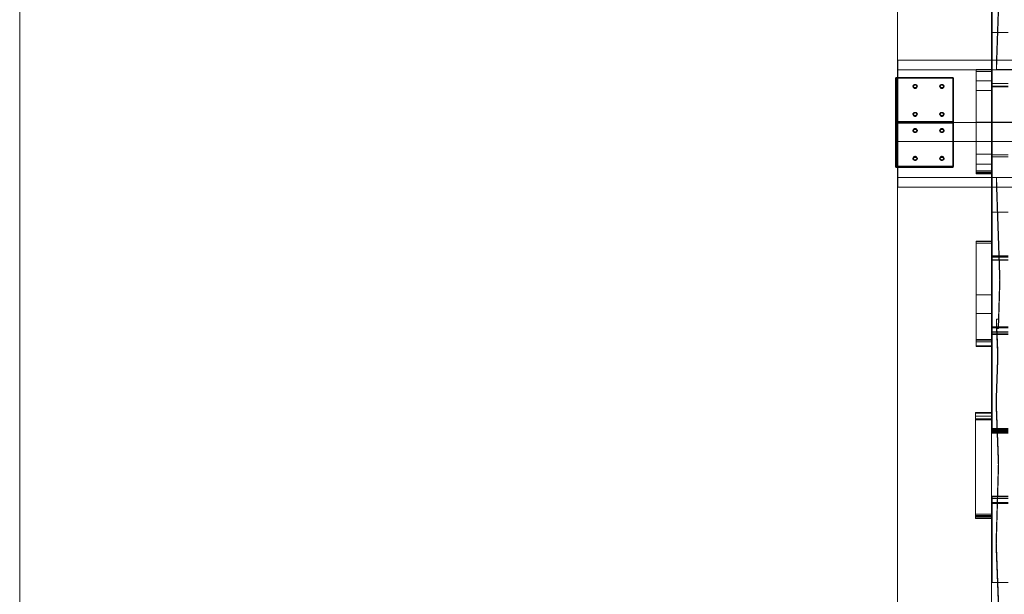
# Model space of a CAD drawing. Units: millimetres. Extents: x 6886 to 11486, y 5707 to 10247.
# Drawn here: x 6886 to 8429, y 7239 to 8139 of the extents above; entities that cross this region are included whole.
import ezdxf

# ---------------------------------------------------------------- set-up
doc = ezdxf.new("R2010")
doc.units = ezdxf.units.MM
doc.layers.add('beslag', color=253, linetype='Continuous')
doc.layers.add('matr', color=32, linetype='Continuous', lineweight=9)
doc.layers.add('Vports', color=7, linetype='Continuous', lineweight=9, plot=False)

# ---------------------------------------------------------------- blocks, each defined once
blk = doc.blocks.new('gavl1-flat-1')
at = {"layer": 'matr', "flags": 128}
for points in [[(5415.9, -14764.4), (5415.9, -14602.7)], [(5415.9, -14656.8), (5415.9, -14661.8), (5415.9, -14666.9), (5415.9, -14672.1), (5415.9, -14677.3), (5415.9, -14682.6), (5415.9, -14687.9), (5415.9, -14693.2), (5415.9, -14698.6), (5415.9, -14704.1), (5415.9, -14709.5), (5415.9, -14715), (5415.9, -14720.5), (5415.9, -14726.1), (5415.9, -14731.6), (5415.9, -14737.2), (5415.9, -14742.8), (5415.9, -14748.5), (5415.9, -14754.1), (5415.9, -14759.7), (5415.9, -14765.4), (5415.9, -14764.5), (5440.9, -14764.5)], [(5440.9, -14679.9), (5415.9, -14679.9)], [(5415.9, -14741), (5390.9, -14741), (5390.9, -14738), (5415.9, -14738)], [(5390.9, -14900), (5390.9, -14820.8), (5390.9, -14738), (5390.9, -14738.2), (5390.9, -14738), (5390.9, -14738.2)], [(5415.9, -14738.2), (5390.9, -14738.2), (5390.9, -14738), (5415.9, -14738)], [(5390.9, -14741), (5390.9, -14747), (5390.9, -14752.9), (5390.9, -14758.9), (5390.9, -14764.9), (5390.9, -14770.8), (5390.9, -14870.8), (5390.9, -14877), (5390.9, -14883.1), (5390.9, -14889.2), (5390.9, -14895.3), (5390.9, -14901.4), (5390.9, -14900.8)], [(5415.9, -14755.9), (5390.9, -14755.9)], [(5440.9, -14765.2), (5415.9, -14765.2), (5415.9, -14760.1)], [(5415.9, -14764.5), (5415.9, -14765.4), (5440.9, -14765.4), (5415.9, -14765.4), (5415.9, -14760.1), (5440.9, -14760.1)], [(5440.9, -14764.4), (5415.9, -14764.4), (5415.9, -14764.1), (5440.9, -14764.1)], [(5415.9, -14765.2), (5415.9, -14764.1)], [(5440.9, -14765), (5415.9, -14765)], [(5415.9, -14770.8), (5390.9, -14770.8)], [(5390.9, -14820.8), (5415.9, -14820.8)], [(5415.9, -14870.8), (5390.9, -14870.8)], [(5440.9, -14875.1), (5415.9, -14875.1), (5415.9, -14871.7), (5440.9, -14871.7)], [(5415.9, -14872), (5415.9, -14871.7)], [(5415.9, -15031.5), (5415.9, -14871.9)], [(5440.9, -14872), (5415.9, -14872), (5415.9, -14871.9), (5440.9, -14871.9)], [(5415.9, -14886.2), (5390.9, -14886.2)], [(5415.9, -14875.1), (5415.9, -14880.6), (5415.9, -14886.2), (5415.9, -14891.7), (5415.9, -14897.2), (5415.9, -14902.8), (5415.9, -14908.3), (5415.9, -14913.7), (5415.9, -14919.2), (5415.9, -14924.6), (5415.9, -14930), (5415.9, -14935.4), (5415.9, -14940.8), (5415.9, -14946.1), (5415.9, -14951.4), (5415.9, -14956.6), (5415.9, -14961.8), (5415.9, -14966.9), (5415.9, -14972), (5415.9, -14977.1), (5415.9, -14982.1), (5415.9, -14987), (5415.9, -14991.9), (5415.9, -14996.8), (5415.9, -15001.5), (5415.9, -15006.2), (5415.9, -15010.9), (5415.9, -15015.4), (5415.9, -15019.9), (5415.9, -15024.3), (5415.9, -15028.7), (5415.9, -15032.9), (5415.9, -15037.1), (5415.9, -15036.2), (5440.9, -15036.2)], [(5390.9, -14896.9), (5390.9, -14900), (5415.9, -14900), (5390.9, -14900), (5390.9, -14899.2)], [(5415.9, -14896.9), (5390.9, -14896.9), (5390.9, -14901.4), (5415.9, -14901.4)], [(5390.9, -14899.2), (5390.9, -14900), (5415.9, -14900), (5390.9, -14900), (5390.9, -14899.8)], [(5390.9, -14900), (5390.9, -14899.4), (5390.9, -14900), (5415.9, -14900), (5390.9, -14900), (5390.9, -14899.8)], [(5390.9, -14899.4), (5415.9, -14899.4)], [(5390.9, -14900), (5390.9, -14899.8)], [(5390.9, -14900), (5390.9, -14899.8)], [(5390.9, -14900), (5390.9, -14899.8)], [(5390.9, -14900), (5390.9, -14899.8)], [(5390.9, -14900.8), (5390.9, -14901.4), (5415.9, -14901.4), (5390.9, -14901.4), (5390.9, -14901)], [(5390.9, -14900.8), (5390.9, -14901.4), (5390.9, -14901.3), (5390.9, -14901.4), (5390.9, -14901.3), (5390.9, -14901.4), (5390.9, -14901), (5415.9, -14901)], [(5390.9, -14900.8), (5390.9, -14901.4), (5415.9, -14901.4)], [(5415.9, -14901.2), (5390.9, -14901.2)], [(5440.9, -14961.8), (5415.9, -14961.8)], [(5415.7, -15010.2), (5390.7, -15010.2), (5390.7, -15007.4), (5415.7, -15007.4)], [(5415.7, -15007.5), (5390.7, -15007.5), (5390.7, -15007.4), (5415.7, -15007.4)], [(5390.7, -15007.5), (5390.7, -15007.4), (5390.7, -15007.4), (5390.7, -15007.4), (5390.7, -15007.6), (5390.7, -15007.4), (5390.7, -15165.1)], [(5390.7, -15010.2), (5390.7, -15014.8), (5390.7, -15019.3), (5390.7, -15023.7), (5390.7, -15028.1), (5390.7, -15032.4), (5390.7, -15036.6), (5390.7, -15040.7), (5390.7, -15044.8), (5390.7, -15048.7), (5390.7, -15052.6), (5390.7, -15056.4), (5390.7, -15060), (5390.7, -15063.6), (5390.7, -15067.1), (5390.7, -15070.5), (5390.7, -15073.8), (5390.7, -15077), (5390.7, -15080.1), (5390.7, -15083.1), (5390.7, -15086), (5390.7, -15088.8), (5390.7, -15091.5), (5390.7, -15094), (5390.7, -15096.5), (5390.7, -15098.8), (5390.7, -15101), (5390.7, -15103.1), (5390.7, -15105.1), (5390.7, -15107), (5390.7, -15108.8), (5390.7, -15110.4), (5390.7, -15112), (5390.7, -15113.4), (5390.7, -15114.7), (5390.7, -15115.8), (5390.7, -15116.9), (5390.7, -15117.8), (5390.7, -15118.6), (5390.7, -15119.3), (5390.7, -15119.9), (5390.7, -15120.3), (5390.7, -15120.6), (5390.7, -15120.8), (5390.7, -15120.8), (5390.7, -15171.2), (5415.7, -15171.2), (5390.7, -15171.2), (5390.7, -15172), (5390.7, -15171.9)], [(5440.9, -15032.3), (5415.9, -15032.3), (5415.9, -15030.2)], [(5415.9, -15036.2), (5415.9, -15037.1), (5440.9, -15037.1), (5415.9, -15037.1), (5415.9, -15030.2), (5440.9, -15030.2)], [(5440.9, -15031.5), (5415.9, -15031.5), (5415.9, -15031.2), (5440.9, -15031.2)], [(5415.9, -15032.3), (5415.9, -15031.2)], [(5440.9, -15036.7), (5415.9, -15036.7)], [(5415.7, -15091.5), (5390.7, -15091.5)], [(5440.7, -15142.2), (5415.7, -15142.2), (5415.7, -15141.7), (5440.7, -15141.7), (5415.7, -15141.7), (5415.7, -15153.4)], [(5415.7, -15142.2), (5415.7, -15141.7), (5415.7, -15149.2), (5440.7, -15149.2)], [(5415.7, -15142.2), (5415.7, -15142.1), (5415.7, -15142.9), (5415.7, -15307.9), (5440.7, -15307.9), (5415.7, -15307.9), (5415.7, -15302.2), (5440.7, -15302.2)], [(5440.7, -15142.2), (5415.7, -15142.2), (5415.7, -15142.1), (5440.7, -15142.1), (5415.7, -15142.1), (5415.7, -15151.6), (5415.7, -15153.4), (5440.7, -15153.4)], [(5415.7, -15305.2), (5415.7, -15149.2)], [(5440.7, -15151.6), (5415.7, -15151.6)], [(5390.7, -15161.1), (5390.7, -15172.4), (5415.7, -15172.4), (5390.7, -15172.4), (5390.7, -15172.4), (5390.7, -15172.4), (5415.7, -15172.4), (5390.7, -15172.4), (5390.7, -15172.1)], [(5415.7, -15161.1), (5390.7, -15161.1), (5390.7, -15162.5)], [(5390.7, -15171.9), (5390.7, -15172), (5390.7, -15162.5), (5415.7, -15162.5)], [(5390.7, -15172.1), (5390.7, -15172.4), (5390.7, -15165.1), (5415.7, -15165.1)], [(5390.7, -15171.9), (5390.7, -15172), (5415.7, -15172), (5390.7, -15172), (5390.7, -15172)], [(5390.7, -15171.9), (5390.7, -15172), (5415.7, -15172), (5390.7, -15172), (5390.7, -15172), (5415.7, -15172)], [(5390.7, -15172), (5390.7, -15172), (5390.7, -15172)], [(5390.7, -15172.1), (5390.7, -15172.4), (5390.7, -15172.4), (5390.7, -15172.4), (5390.7, -15172.2)], [(5390.7, -15172.1), (5390.7, -15172.4), (5415.7, -15172.4), (5390.7, -15172.4), (5390.7, -15172.2), (5415.7, -15172.2)], [(5414.7, -15275.7), (5389.7, -15275.7), (5389.7, -15287.1)], [(5389.7, -15276), (5389.7, -15275.7)], [(5414.7, -15276), (5389.7, -15276), (5389.7, -15275.7), (5414.7, -15275.7)], [(5389.7, -15275.8), (5389.7, -15275.7)], [(5389.7, -15277), (5389.7, -15441.9), (5414.7, -15441.9), (5414.7, -15277), (5414.7, -15276.1), (5414.7, -15276.3), (5414.7, -15276.1), (5414.7, -15276.2), (5414.7, -15276.1), (5414.7, -15276.2), (5414.7, -15276.1), (5414.7, -15276.2), (5414.7, -15276.1), (5414.7, -15276.2), (5414.7, -15276.1), (5414.7, -15276.2), (5414.7, -15276.1), (5414.7, -15276.3), (5414.7, -15276.1), (5414.7, -15285.7), (5414.7, -15287.1), (5414.7, -15275.7), (5414.7, -15276.1), (5414.7, -15275.7), (5414.7, -15275.8), (5414.7, -15275.7), (5414.7, -15275.8), (5414.7, -15275.7), (5414.7, -15276), (5414.7, -15275.7), (5414.7, -15275.8), (5414.7, -15275.7), (5414.7, -15275.8), (5414.7, -15275.7), (5414.7, -15276.1), (5414.7, -15275.7), (5414.7, -15281.3), (5414.7, -15438.7), (5414.7, -15438.5), (5414.7, -15438.7), (5414.7, -15438.6), (5414.7, -15438.7), (5414.7, -15438.6), (5414.7, -15438.7), (5414.7, -15438.5), (5414.7, -15438.7), (5414.7, -15438.6), (5414.7, -15438.7), (5414.7, -15438.6), (5414.7, -15438.7), (5414.7, -15438.5), (5414.7, -15438.7), (5414.7, -15437.2), (5414.7, -15435.2), (5389.7, -15435.2), (5389.7, -15441.5), (5414.7, -15441.5), (5389.7, -15441.5), (5389.7, -15441.1)], [(5389.7, -15275.8), (5389.7, -15275.7), (5389.7, -15281.3), (5389.7, -15438.7)], [(5389.7, -15276.2), (5389.7, -15276.1), (5389.7, -15276.3), (5389.7, -15276.1), (5389.7, -15276.2)], [(5414.7, -15276.1), (5389.7, -15276.1), (5389.7, -15276.2), (5389.7, -15276.1), (5389.7, -15277)], [(5414.7, -15276.2), (5389.7, -15276.2), (5389.7, -15276.1), (5414.7, -15276.1)], [(5389.7, -15276.2), (5389.7, -15276.1), (5389.7, -15285.7), (5414.7, -15285.7)], [(5389.7, -15281.3), (5414.7, -15281.3)], [(5389.7, -15285.7), (5389.7, -15287.1), (5414.7, -15287.1)], [(5440.7, -15300.6), (5415.7, -15300.6), (5415.7, -15307.4), (5440.7, -15307.4), (5415.7, -15307.4), (5415.7, -15306.9)], [(5415.7, -15300.6), (5415.7, -15303.2)], [(5415.7, -15302.2), (5415.7, -15307.4), (5415.7, -15306.9), (5440.7, -15306.9)], [(5440.7, -15305.4), (5415.7, -15305.4), (5415.7, -15303.2), (5440.7, -15303.2)], [(5440.7, -15305.2), (5415.7, -15305.2), (5415.7, -15305.2), (5440.7, -15305.2)], [(5415.7, -15305.4), (5415.7, -15305.2)], [(5415.7, -15407.3), (5415.7, -15406.8), (5415.7, -15418.5)], [(5440.7, -15407.3), (5415.7, -15407.3), (5415.7, -15406.8), (5440.7, -15406.8), (5415.7, -15406.8), (5415.7, -15410.4), (5440.7, -15410.4)], [(5415.7, -15407.4), (5415.7, -15407.2), (5415.7, -15408.1)], [(5440.7, -15407.4), (5415.7, -15407.4), (5415.7, -15407.2), (5440.7, -15407.2), (5415.7, -15407.2), (5415.7, -15416.7), (5440.7, -15416.7)], [(5415.7, -15408.1), (5415.7, -15542.3), (5415.7, -15410.4)], [(5415.7, -15416.7), (5415.7, -15418.5), (5440.7, -15418.5)], [(5389.7, -15435.2), (5389.7, -15437.2)], [(5414.7, -15437), (5389.7, -15437), (5389.7, -15441.9), (5414.7, -15441.9), (5414.7, -15437), (5414.7, -15441.5), (5389.7, -15441.5), (5389.7, -15441.4), (5414.7, -15441.4), (5389.7, -15441.4), (5389.7, -15441.5), (5414.7, -15441.5), (5414.7, -15435.2)], [(5389.7, -15437), (5389.7, -15441.5)], [(5414.7, -15438.7), (5389.7, -15438.7), (5389.7, -15437.2), (5414.7, -15437.2)], [(5414.7, -15438.7), (5389.7, -15438.7), (5389.7, -15438.5)], [(5389.7, -15438.7), (5389.7, -15438.5), (5389.7, -15438.7), (5414.7, -15438.7), (5389.7, -15438.7), (5389.7, -15438.5)], [(5389.7, -15438.5), (5414.7, -15438.5)], [(5389.7, -15441.5), (5389.7, -15441.1)], [(5389.7, -15441.1), (5389.7, -15441.5)], [(5389.7, -15441.1), (5389.7, -15441.5), (5389.7, -15441.2), (5414.7, -15441.2)], [(5414.7, -15441.5), (5389.7, -15441.5), (5389.7, -15441.2)], [(5414.7, -15441.5), (5389.7, -15441.5)]]:
    blk.add_lwpolyline(points, dxfattribs=at)
for points in [[(5415.9, -14738), (5390.9, -14738), (5390.9, -14738.1), (5390.9, -14738)], [(5415.9, -14738), (5390.9, -14738), (5390.9, -14738.2), (5415.9, -14738.2), (5390.9, -14738.2), (5390.9, -14738)], [(5415.9, -14738), (5390.9, -14738), (5390.9, -14738.1), (5415.9, -14738.1), (5390.9, -14738.1), (5390.9, -14738)], [(5390.9, -14738.1), (5390.9, -14738), (5390.9, -14738.1)], [(5390.9, -14738.1), (5390.9, -14738), (5390.9, -14738.1)], [(5390.9, -14738.1), (5415.9, -14738.1), (5390.9, -14738.1)], [(5415.9, -14901.4), (5415.9, -14895.3), (5415.9, -14889.2), (5415.9, -14883.1), (5415.9, -14877), (5415.9, -14870.8), (5415.9, -14770.8), (5415.9, -14764.9), (5415.9, -14758.9), (5415.9, -14752.9), (5415.9, -14747), (5415.9, -14741), (5415.9, -14738), (5415.9, -14738.2), (5415.9, -14738), (5415.9, -14738.1), (5415.9, -14738), (5415.9, -14738.1), (5415.9, -14738), (5415.9, -14738.2), (5415.9, -14738), (5415.9, -14738.1), (5415.9, -14738), (5415.9, -14738.1), (5415.9, -14738), (5415.9, -14738.2), (5415.9, -14738), (5415.9, -14820.8), (5415.9, -14900), (5415.9, -14899.2), (5415.9, -14900), (5415.9, -14899.8), (5415.9, -14900), (5415.9, -14899.8), (5415.9, -14900), (5415.9, -14899.4), (5415.9, -14900), (5415.9, -14899.8), (5415.9, -14900), (5415.9, -14899.8), (5415.9, -14900), (5415.9, -14899.2), (5415.9, -14900), (5415.9, -14896.9), (5415.9, -14901.4), (5415.9, -14900.8), (5415.9, -14901.4), (5415.9, -14901.3), (5415.9, -14901.4), (5415.9, -14901.3), (5415.9, -14901.4), (5415.9, -14901), (5415.9, -14901.4), (5415.9, -14901.3), (5415.9, -14901.4), (5415.9, -14901.3), (5415.9, -14901.4), (5415.9, -14900.8)], [(5415.9, -14899.2), (5390.9, -14899.2)], [(5390.9, -14899.2), (5390.9, -14900)], [(5390.9, -14899.8), (5390.9, -14900), (5415.9, -14900), (5390.9, -14900)], [(5415.9, -14899.8), (5390.9, -14899.8)], [(5390.9, -14899.8), (5415.9, -14899.8)], [(5415.9, -14900.8), (5390.9, -14900.8)], [(5390.9, -14901.1), (5415.9, -14901.1)], [(5415.9, -14901.4), (5390.9, -14901.4), (5390.9, -14901.3), (5390.9, -14901.4)], [(5415.9, -14901.3), (5390.9, -14901.3)], [(5415.9, -14901.4), (5390.9, -14901.4), (5390.9, -14901.3), (5415.9, -14901.3), (5390.9, -14901.3), (5390.9, -14901.4)], [(5415.9, -14901.4), (5390.9, -14901.4), (5415.9, -14901.4)], [(5390.9, -14901.4), (5415.9, -14901.4)], [(5415.7, -15007.4), (5390.7, -15007.4), (5390.7, -15007.4), (5390.7, -15007.4)], [(5415.7, -15007.4), (5390.7, -15007.4), (5390.7, -15007.6), (5415.7, -15007.6), (5390.7, -15007.6), (5390.7, -15007.4)], [(5415.7, -15007.4), (5390.7, -15007.4), (5390.7, -15007.4), (5415.7, -15007.4), (5390.7, -15007.4), (5390.7, -15007.4)], [(5390.7, -15007.4), (5390.7, -15007.4), (5390.7, -15007.4)], [(5415.7, -15007.4), (5390.7, -15007.4)], [(5415.7, -15010.2), (5415.7, -15007.4), (5415.7, -15007.6), (5415.7, -15007.4), (5415.7, -15007.4), (5415.7, -15007.4), (5415.7, -15007.4), (5415.7, -15007.4), (5415.7, -15007.5), (5415.7, -15007.4), (5415.7, -15007.4), (5415.7, -15007.4), (5415.7, -15007.4), (5415.7, -15007.4), (5415.7, -15007.6), (5415.7, -15007.4), (5415.7, -15165.1), (5415.7, -15172.4), (5415.7, -15172.1), (5415.7, -15172.4), (5415.7, -15172.4), (5415.7, -15172.4), (5415.7, -15172.4), (5415.7, -15172.4), (5415.7, -15172.2), (5415.7, -15172.4), (5415.7, -15172.4), (5415.7, -15172.4), (5415.7, -15172.4), (5415.7, -15172.4), (5415.7, -15172.1), (5415.7, -15172.4), (5415.7, -15161.1), (5415.7, -15162.5), (5415.7, -15172), (5415.7, -15171.9), (5415.7, -15172), (5415.7, -15172), (5415.7, -15172), (5415.7, -15172), (5415.7, -15172), (5415.7, -15172), (5415.7, -15172), (5415.7, -15172), (5415.7, -15172), (5415.7, -15172), (5415.7, -15172), (5415.7, -15171.9), (5415.7, -15172), (5415.7, -15171.2), (5415.7, -15120.8), (5415.7, -15120.8), (5415.7, -15120.6), (5415.7, -15120.3), (5415.7, -15119.9), (5415.7, -15119.3), (5415.7, -15118.6), (5415.7, -15117.8), (5415.7, -15116.9), (5415.7, -15115.8), (5415.7, -15114.7), (5415.7, -15113.4), (5415.7, -15112), (5415.7, -15110.4), (5415.7, -15108.8), (5415.7, -15107), (5415.7, -15105.1), (5415.7, -15103.1), (5415.7, -15101), (5415.7, -15098.8), (5415.7, -15096.5), (5415.7, -15094), (5415.7, -15091.5), (5415.7, -15088.8), (5415.7, -15086), (5415.7, -15083.1), (5415.7, -15080.1), (5415.7, -15077), (5415.7, -15073.8), (5415.7, -15070.5), (5415.7, -15067.1), (5415.7, -15063.6), (5415.7, -15060), (5415.7, -15056.4), (5415.7, -15052.6), (5415.7, -15048.7), (5415.7, -15044.8), (5415.7, -15040.7), (5415.7, -15036.6), (5415.7, -15032.4), (5415.7, -15028.1), (5415.7, -15023.7), (5415.7, -15019.3), (5415.7, -15014.8)], [(5390.7, -15120.8), (5415.7, -15120.8), (5390.7, -15120.8)], [(5415.7, -15142.9), (5440.7, -15142.9)], [(5415.7, -15171.9), (5390.7, -15171.9)], [(5390.7, -15172), (5390.7, -15172), (5415.7, -15172), (5390.7, -15172)], [(5390.7, -15172), (5390.7, -15172), (5415.7, -15172), (5390.7, -15172)], [(5415.7, -15172), (5390.7, -15172), (5390.7, -15172), (5415.7, -15172), (5390.7, -15172), (5390.7, -15172)], [(5415.7, -15172.1), (5390.7, -15172.1)], [(5390.7, -15172.4), (5390.7, -15172.4), (5415.7, -15172.4), (5390.7, -15172.4)], [(5415.7, -15172.4), (5390.7, -15172.4), (5390.7, -15172.4), (5415.7, -15172.4), (5390.7, -15172.4), (5390.7, -15172.4)], [(5389.7, -15275.8), (5389.7, -15275.7), (5414.7, -15275.7), (5389.7, -15275.7)], [(5389.7, -15275.7), (5389.7, -15276.1)], [(5389.7, -15275.7), (5389.7, -15275.8)], [(5414.7, -15275.7), (5389.7, -15275.7), (5389.7, -15276.1), (5414.7, -15276.1), (5389.7, -15276.1), (5389.7, -15275.7)], [(5414.7, -15275.7), (5389.7, -15275.7), (5389.7, -15275.8), (5414.7, -15275.8), (5389.7, -15275.8), (5389.7, -15275.7)], [(5414.7, -15275.8), (5389.7, -15275.8)], [(5389.7, -15276.1), (5389.7, -15276.2), (5389.7, -15276.1), (5414.7, -15276.1)], [(5414.7, -15276.1), (5389.7, -15276.1), (5389.7, -15276.3), (5414.7, -15276.3), (5389.7, -15276.3), (5389.7, -15276.1)], [(5414.7, -15276.1), (5389.7, -15276.1), (5389.7, -15276.2), (5414.7, -15276.2), (5389.7, -15276.2), (5389.7, -15276.1)], [(5414.7, -15276.2), (5389.7, -15276.2)], [(5389.7, -15277), (5414.7, -15277)], [(5415.7, -15408.1), (5440.7, -15408.1)], [(5414.7, -15438.5), (5389.7, -15438.5)], [(5389.7, -15438.5), (5389.7, -15438.7)], [(5389.7, -15438.6), (5389.7, -15438.7), (5414.7, -15438.7), (5389.7, -15438.7)], [(5389.7, -15438.6), (5414.7, -15438.6)], [(5414.7, -15438.6), (5389.7, -15438.6)], [(5389.7, -15438.6), (5389.7, -15438.7), (5414.7, -15438.7), (5389.7, -15438.7)], [(5389.7, -15438.6), (5389.7, -15438.7)], [(5389.7, -15438.6), (5389.7, -15438.7)], [(5414.7, -15441.1), (5389.7, -15441.1)], [(5389.7, -15441.4), (5389.7, -15441.5), (5414.7, -15441.5), (5389.7, -15441.5)], [(5389.7, -15441.5), (5389.7, -15441.4)], [(5414.7, -15441.4), (5389.7, -15441.4)], [(5389.7, -15441.5), (5389.7, -15441.4)], [(5414.7, -15441.1), (5414.7, -15441.5), (5414.7, -15441.1)], [(5414.7, -15441.1), (5414.7, -15441.5), (5414.7, -15441.1)], [(5414.7, -15441.2), (5414.7, -15441.5), (5414.7, -15441.2)], [(5414.7, -15441.4), (5414.7, -15441.5), (5414.7, -15441.4)], [(5414.7, -15441.4), (5414.7, -15441.5), (5414.7, -15441.4)], [(5414.7, -15441.4), (5414.7, -15441.5), (5414.7, -15441.4)], [(5414.7, -15441.4), (5414.7, -15441.5), (5414.7, -15441.4)], [(5440.7, -15542.3), (5415.7, -15542.3)]]:
    blk.add_lwpolyline(points, close=True, dxfattribs=at)
blk = doc.blocks.new('tag2-flat-1')
at = {"layer": 'matr', "flags": 128}
for points in [[(1236.6, -6842), (1224.6, -6849.3), (1205.8, -6862.3), (1177.8, -6878.4), (1148.1, -6889.8), (1104.8, -6891.5), (1071.7, -6871.5), (1040.4, -6844.7), (1016.7, -6817.8), (1016.7, -5884.7), (1244.6, -5884.7), (1245.2, -5984.1), (1235.6, -6147), (1233.7, -6352), (1243.7, -6595.3), (1244.6, -6595.3), (1244.7, -6617.3), (1245.5, -6639.5), (1245, -6660.4), (1245.2, -6694.7), (1236.6, -6842)], [(1164.1, -5884.7), (1259.1, -5884.7), (1259.1, -6728.1), (1164.1, -6728.1), (1164.1, -5884.7)], [(1017.3, -5986.3), (2865.8, -5986.3), (2865.8, -5914.7), (1017.3, -5914.7), (1017.3, -5986.3)]]:
    blk.add_lwpolyline(points, close=True, dxfattribs=at)
for points in [[(1016.7, -5884.7), (1016.7, -5914.7)], [(2865.8, -5884.7), (1017.3, -5884.7), (1017.3, -5971.3), (1017.3, -5986.3)], [(1017.3, -5884.7), (1017.3, -5914.7)], [(1259.1, -6750.6), (1164.1, -6750.6), (1164.1, -5884.7), (1259.1, -5884.7), (1259.1, -6750.6), (1259.1, -6728.1)], [(1244.6, -5914.7), (1016.7, -5914.7), (1016.7, -6817.8), (1040.4, -6844.7), (1071.7, -6871.5), (1104.8, -6891.5), (1148.1, -6889.8), (1177.8, -6878.4), (1205.8, -6862.3), (1224.6, -6849.3), (1237.4, -6841.5)], [(2865.8, -5971.3), (1017.3, -5971.3)], [(1205, -6860), (1176, -6878.6), (1177.6, -6774.8), (1174.7, -6774.8), (1175.6, -6688.2), (1176, -6659.7), (1171.4, -6538), (1175, -6412.5), (1171.4, -6316.4), (1173.6, -6242.3), (1171.9, -6193), (1174.9, -6193), (1177, -6123.8), (1171.9, -5971.3), (1420.4, -5971.3)], [(1177, -6123.8), (1177, -6138.8), (1171.9, -5986.3), (1171.9, -5971.3)], [(1420.4, -5986.3), (1171.9, -5986.3)], [(1177, -6138.8), (1174.9, -6208), (1174.9, -6193)], [(1173.6, -6242.3), (1173.6, -6257.4), (1171.9, -6208), (1171.9, -6193)], [(1174.9, -6208), (1171.9, -6208)], [(1173.6, -6257.4), (1171.4, -6331.4)], [(1171.4, -6316.4), (1171.4, -6331.4), (1175, -6427.5)], [(1171.4, -6553.1), (1175, -6427.5), (1175, -6412.5)], [(1176, -6659.7), (1176, -6674.8), (1171.4, -6553.1), (1171.4, -6538)]]:
    blk.add_lwpolyline(points, dxfattribs=at)
blk = doc.blocks.new('tag1-flat-1')
at = {"layer": 'matr', "flags": 128}
for points in [[(1235.5, -4257.8), (1207, -4235.5), (1175.8, -4215.7), (1146.6, -4202.4), (1102, -4198.6), (1065.2, -4216.6), (1016.6, -4266.1), (1016.6, -5230.3), (1244.6, -5230.3), (1244.5, -5260.2)], [(1420.4, -5147.6), (1171.9, -5147.6), (1177.1, -4995.2), (1175, -4926), (1171.9, -4926), (1173.5, -4876.7), (1171.4, -4802.5), (1175, -4706.5), (1171.4, -4580.9), (1176.1, -4459.3), (1175.6, -4430.8), (1174.7, -4344.1), (1177.7, -4344.1), (1175.8, -4222.2), (1206.7, -4239.3)], [(1164.1, -4364.3), (1164.1, -5230.2), (1259.1, -5230.2), (1259.1, -4364.3), (1259.1, -4386.7)], [(1171.9, -5147.6), (1171.9, -5132.7), (1177.1, -4980.2)], [(1017.3, -5132.7), (1017.3, -5147.7), (1017.3, -5260.3), (1017.3, -5230.3)], [(1171.9, -5132.7), (1420.4, -5132.7)], [(1017.3, -5147.7), (2865.9, -5147.7)], [(1016.6, -5230.3), (1016.6, -5260.2)], [(2865.9, -5260.3), (1017.3, -5260.3)]]:
    blk.add_lwpolyline(points, dxfattribs=at)
for points in [[(1207, -4235.5), (1235.4, -4257.7), (1235.6, -4287.3), (1245.2, -4450.1), (1245, -4484.5), (1245.6, -4505.4), (1244.7, -4527.6), (1244.5, -4549.7), (1243.8, -4549.7), (1233.7, -4793), (1235.6, -4998), (1245.2, -5160.8), (1244.5, -5260.2), (1016.6, -5260.2), (1016.6, -4266.1), (1065.2, -4216.6), (1092.8, -4203), (1102.7, -4198.6), (1146.6, -4202.4), (1175.8, -4215.7), (1207, -4235.5)], [(1259.1, -5230.2), (1164.1, -5230.2), (1164.1, -4386.7), (1259.1, -4386.7), (1259.1, -5230.2)], [(2865.9, -5132.7), (1017.3, -5132.7), (1017.3, -5230.3), (2865.9, -5230.3), (2865.9, -5132.7)]]:
    blk.add_lwpolyline(points, close=True, dxfattribs=at)

msp = doc.modelspace()

# ---------------------------------------------------------------- linework, layer by layer
at = {"layer": 'beslag', "flags": 128}
for points in [[(8258.7, 7908.3), (8348.6, 7908.3), (8348.6, 7909), (8260.2, 7909), (8260.2, 7977.9), (8258.7, 7977.9), (8258.7, 7978.1), (8258.7, 7978.4), (8258.7, 7978.7), (8258.7, 8047.5), (8258.7, 8036.9), (8258.7, 8036.3), (8258.7, 8035.7), (8258.7, 8034.9), (8258.7, 8034.1), (8258.7, 8033.3), (8258.7, 8032.3), (8258.7, 8031.4), (8258.7, 8030.4), (8258.7, 8029.3), (8258.7, 8028.3), (8258.7, 8027.2), (8258.7, 8026.2), (8258.7, 8025.2), (8258.7, 8024.2), (8258.7, 8023.3), (8258.7, 7978.3), (8258.7, 7933.3), (8258.7, 7932.4), (8258.7, 7931.4), (8258.7, 7930.4), (8258.7, 7929.3), (8258.7, 7928.3), (8258.7, 7927.2), (8258.7, 7926.2), (8258.7, 7925.2), (8258.7, 7924.2), (8258.7, 7923.3), (8258.7, 7922.4), (8258.7, 7921.6), (8258.7, 7920.9), (8258.7, 7920.3), (8258.7, 7919.7), (8258.7, 7908.3), (8258.7, 7977.3), (8258.7, 7977.7), (8258.7, 7978.1), (8258.7, 7978.5), (8258.7, 7978.9), (8258.7, 7979.3), (8258.7, 8048.3), (8258.7, 8047.6), (8258.7, 7978.6), (8258.7, 7978.4), (8258.7, 7978.2), (8258.7, 7978.1), (8258.7, 7977.9)], [(8348.6, 8048.3), (8258.7, 8048.3)], [(8348.6, 8047.6), (8258.7, 8047.6)], [(8260.2, 8047.5), (8258.7, 8047.5)], [(8260.2, 7977.9), (8260.2, 7978.1), (8260.2, 7978.4), (8260.2, 7978.7), (8260.2, 8047.5), (8260.2, 8036.9), (8260.2, 8036.3), (8260.2, 8035.7), (8260.2, 8034.9), (8260.2, 8034.1), (8260.2, 8033.3), (8260.2, 8032.3), (8260.2, 8031.4), (8260.2, 8030.4), (8260.2, 8029.3), (8260.2, 8028.3), (8260.2, 8027.2), (8260.2, 8026.2), (8260.2, 8025.2), (8260.2, 8024.2), (8260.2, 8023.3), (8260.2, 7978.3)], [(8348.6, 7908.3), (8348.6, 7977.3), (8348.6, 7977.7), (8348.6, 7978.1), (8348.6, 7978.5), (8348.6, 7978.9), (8348.6, 7979.3), (8348.6, 8048.3), (8348.6, 8047.6), (8348.6, 7978.6), (8348.6, 7978.4), (8348.6, 7978.2), (8348.6, 7978.1), (8348.6, 7909)], [(8260.2, 8036.9), (8258.7, 8036.9)], [(8258.7, 8025.4), (8258.7, 8025.4), (8258.7, 8025.6), (8258.7, 8025.8), (8258.7, 8026.1), (8258.7, 8026.5), (8258.7, 8026.9), (8258.7, 8027.4), (8258.7, 8027.9), (8258.7, 8028.4), (8258.7, 8028.9), (8258.7, 8029.4), (8258.7, 8029.9), (8258.7, 8030.3), (8258.7, 8030.7), (8258.7, 8031), (8258.7, 8031.2), (8258.7, 8031.3), (8258.7, 8031.4), (8260.2, 8031.4), (8260.2, 8031.3), (8260.2, 8031.2), (8260.2, 8031), (8260.2, 8030.7), (8260.2, 8030.3), (8260.2, 8029.9), (8260.2, 8029.4), (8260.2, 8028.9), (8260.2, 8028.4), (8260.2, 8027.9), (8260.2, 8027.4), (8260.2, 8026.9), (8260.2, 8026.5), (8260.2, 8026.1), (8260.2, 8025.8), (8260.2, 8025.6), (8260.2, 8025.4)], [(8258.7, 8031.3), (8258.7, 8031.2), (8258.7, 8031), (8258.7, 8030.7), (8258.7, 8030.3), (8258.7, 8029.9), (8258.7, 8029.4), (8258.7, 8028.9), (8258.7, 8028.4), (8258.7, 8027.9), (8258.7, 8027.4), (8258.7, 8026.9), (8258.7, 8026.5), (8258.7, 8026.1), (8258.7, 8025.8), (8258.7, 8025.6), (8258.7, 8025.4), (8258.7, 8025.4), (8260.2, 8025.4), (8260.2, 8025.4), (8260.2, 8025.6), (8260.2, 8025.8), (8260.2, 8026.1), (8260.2, 8026.5), (8260.2, 8026.9), (8260.2, 8027.4), (8260.2, 8027.9), (8260.2, 8028.4), (8260.2, 8028.9), (8260.2, 8029.4), (8260.2, 8029.9), (8260.2, 8030.3), (8260.2, 8030.7), (8260.2, 8031), (8260.2, 8031.2), (8260.2, 8031.3), (8260.2, 8031.4)], [(8260.2, 8030.9), (8258.7, 8030.9)], [(8285.8, 8034.4), (8285.8, 8035.2)], [(8288.8, 8037.1), (8288.8, 8037.8)], [(8288.8, 8031.8), (8288.8, 8032.5)], [(8291.8, 8034.4), (8291.8, 8035.2)], [(8327.8, 8034.4), (8327.8, 8035.2)], [(8330.8, 8037.1), (8330.8, 8037.8)], [(8330.8, 8031.8), (8330.8, 8032.5)], [(8333.8, 8034.4), (8333.8, 8035.2)], [(8260.2, 8023.3), (8258.7, 8023.3)], [(8258.7, 8013.4), (8258.7, 8013.4), (8258.7, 8013.6), (8258.7, 8013.8), (8258.7, 8014.1), (8258.7, 8014.4), (8258.7, 8014.9), (8258.7, 8015.3), (8258.7, 8015.8), (8258.7, 8016.4), (8258.7, 8016.9), (8258.7, 8017.4), (8258.7, 8017.9), (8258.7, 8018.3), (8258.7, 8018.7), (8258.7, 8019), (8258.7, 8019.2), (8258.7, 8019.3), (8258.7, 8019.4), (8260.2, 8019.4), (8260.2, 8019.3), (8260.2, 8019.2), (8260.2, 8019), (8260.2, 8018.7), (8260.2, 8018.3), (8260.2, 8017.9), (8260.2, 8017.4), (8260.2, 8016.9), (8260.2, 8016.4), (8260.2, 8015.8), (8260.2, 8015.3), (8260.2, 8014.9), (8260.2, 8014.4), (8260.2, 8014.1), (8260.2, 8013.8), (8260.2, 8013.6), (8260.2, 8013.4)], [(8258.7, 8019.3), (8258.7, 8019.2), (8258.7, 8019), (8258.7, 8018.7), (8258.7, 8018.3), (8258.7, 8017.9), (8258.7, 8017.4), (8258.7, 8016.9), (8258.7, 8016.4), (8258.7, 8015.8), (8258.7, 8015.3), (8258.7, 8014.9), (8258.7, 8014.4), (8258.7, 8014.1), (8258.7, 8013.8), (8258.7, 8013.6), (8258.7, 8013.4), (8258.7, 8013.4), (8260.2, 8013.4), (8260.2, 8013.4), (8260.2, 8013.6), (8260.2, 8013.8), (8260.2, 8014.1), (8260.2, 8014.4), (8260.2, 8014.9), (8260.2, 8015.3), (8260.2, 8015.8), (8260.2, 8016.4), (8260.2, 8016.9), (8260.2, 8017.4), (8260.2, 8017.9), (8260.2, 8018.3), (8260.2, 8018.7), (8260.2, 8019), (8260.2, 8019.2), (8260.2, 8019.3), (8260.2, 8019.4)], [(8288.8, 7993.3), (8288.8, 7994)], [(8330.8, 7993.3), (8330.8, 7994)], [(8348.6, 7979.3), (8258.7, 7979.3)], [(8260.2, 7978.7), (8258.7, 7978.7)], [(8348.6, 7978.6), (8258.7, 7978.6)], [(8260.2, 7978.3), (8260.2, 7933.3), (8260.2, 7932.4), (8260.2, 7931.4), (8260.2, 7930.4), (8260.2, 7929.3), (8260.2, 7928.3), (8260.2, 7927.2), (8260.2, 7926.2), (8260.2, 7925.2), (8260.2, 7924.2), (8260.2, 7923.3), (8260.2, 7922.4), (8260.2, 7921.6), (8260.2, 7920.9), (8260.2, 7920.3), (8260.2, 7919.7), (8258.7, 7919.7)], [(8348.6, 7978.1), (8258.7, 7978.1)], [(8285.8, 7990.7), (8285.8, 7991.4)], [(8288.8, 7988.1), (8288.8, 7988.8)], [(8291.8, 7990.7), (8291.8, 7991.4)], [(8327.8, 7990.7), (8327.8, 7991.4)], [(8330.8, 7988.1), (8330.8, 7988.8)], [(8333.8, 7990.7), (8333.8, 7991.4)], [(8348.6, 7977.3), (8258.7, 7977.3)], [(8285.8, 7965.9), (8285.8, 7965.2)], [(8288.8, 7968.5), (8288.8, 7967.8)], [(8288.8, 7963.3), (8288.8, 7962.5)], [(8291.8, 7965.9), (8291.8, 7965.2)], [(8327.8, 7965.9), (8327.8, 7965.2)], [(8330.8, 7968.5), (8330.8, 7967.8)], [(8330.8, 7963.3), (8330.8, 7962.5)], [(8333.8, 7965.9), (8333.8, 7965.2)], [(8258.7, 7937.2), (8258.7, 7937.2), (8258.7, 7937.4), (8258.7, 7937.6), (8258.7, 7937.9), (8258.7, 7938.3), (8258.7, 7938.7), (8258.7, 7939.2), (8258.7, 7939.7), (8258.7, 7940.2), (8258.7, 7940.7), (8258.7, 7941.2), (8258.7, 7941.7), (8258.7, 7942.1), (8258.7, 7942.5), (8258.7, 7942.8), (8258.7, 7943), (8258.7, 7943.1), (8258.7, 7943.2), (8260.2, 7943.2), (8260.2, 7943.1), (8260.2, 7943), (8260.2, 7942.8), (8260.2, 7942.5), (8260.2, 7942.1), (8260.2, 7941.7), (8260.2, 7941.2), (8260.2, 7940.7), (8260.2, 7940.2), (8260.2, 7939.7), (8260.2, 7939.2), (8260.2, 7938.7), (8260.2, 7938.3), (8260.2, 7937.9), (8260.2, 7937.6), (8260.2, 7937.4), (8260.2, 7937.2)], [(8258.7, 7943.1), (8258.7, 7943), (8258.7, 7942.8), (8258.7, 7942.5), (8258.7, 7942.1), (8258.7, 7941.7), (8258.7, 7941.2), (8258.7, 7940.7), (8258.7, 7940.2), (8258.7, 7939.7), (8258.7, 7939.2), (8258.7, 7938.7), (8258.7, 7938.3), (8258.7, 7937.9), (8258.7, 7937.6), (8258.7, 7937.4), (8258.7, 7937.2), (8258.7, 7937.2), (8260.2, 7937.2), (8260.2, 7937.2), (8260.2, 7937.4), (8260.2, 7937.6), (8260.2, 7937.9), (8260.2, 7938.3), (8260.2, 7938.7), (8260.2, 7939.2), (8260.2, 7939.7), (8260.2, 7940.2), (8260.2, 7940.7), (8260.2, 7941.2), (8260.2, 7941.7), (8260.2, 7942.1), (8260.2, 7942.5), (8260.2, 7942.8), (8260.2, 7943), (8260.2, 7943.1), (8260.2, 7943.2)], [(8260.2, 7933.3), (8258.7, 7933.3)], [(8260.2, 7931.2), (8258.7, 7931.2)], [(8260.2, 7925.7), (8258.7, 7925.7)], [(8260.2, 7925.2), (8258.7, 7925.2)], [(8260.2, 7919.7), (8260.2, 7909)], [(8285.8, 7922.1), (8285.8, 7921.4)], [(8288.8, 7924.8), (8288.8, 7924)], [(8288.8, 7919.5), (8288.8, 7918.8)], [(8291.8, 7922.1), (8291.8, 7921.4)], [(8327.8, 7922.1), (8327.8, 7921.4)], [(8330.8, 7924.8), (8330.8, 7924)], [(8330.8, 7919.5), (8330.8, 7918.8)], [(8333.8, 7922.1), (8333.8, 7921.4)]]:
    msp.add_lwpolyline(points, dxfattribs=at)
for points in [[(8258.7, 8028.4), (8260.2, 8028.4)], [(8288.8, 8032.5), (8288.2, 8032.6), (8287.7, 8032.7), (8287.2, 8032.9), (8286.8, 8033.2), (8286.4, 8033.6), (8286.1, 8034), (8285.9, 8034.4), (8285.8, 8034.9), (8285.8, 8035.4), (8285.9, 8035.9), (8286.1, 8036.3), (8286.4, 8036.7), (8286.8, 8037.1), (8287.2, 8037.4), (8287.7, 8037.6), (8288.2, 8037.7), (8288.8, 8037.8), (8289.3, 8037.7), (8289.9, 8037.6), (8290.4, 8037.4), (8290.8, 8037.1), (8291.2, 8036.7), (8291.5, 8036.3), (8291.7, 8035.9), (8291.8, 8035.4), (8291.8, 8034.9), (8291.7, 8034.4), (8291.5, 8034), (8291.2, 8033.6), (8290.8, 8033.2), (8290.4, 8032.9), (8289.9, 8032.7), (8289.3, 8032.6), (8288.8, 8032.5)], [(8288.8, 8031.8), (8289.3, 8031.9), (8289.9, 8032), (8290.4, 8032.2), (8290.8, 8032.5), (8291.2, 8032.8), (8291.5, 8033.3), (8291.7, 8033.7), (8291.8, 8034.2), (8291.8, 8034.7), (8291.7, 8035.2), (8291.5, 8035.6), (8291.2, 8036), (8290.8, 8036.4), (8290.4, 8036.7), (8289.9, 8036.9), (8289.3, 8037), (8288.8, 8037.1), (8288.2, 8037), (8287.7, 8036.9), (8287.2, 8036.7), (8286.8, 8036.4), (8286.4, 8036), (8286.1, 8035.6), (8285.9, 8035.2), (8285.8, 8034.7), (8285.8, 8034.2), (8285.9, 8033.7), (8286.1, 8033.3), (8286.4, 8032.8), (8286.8, 8032.5), (8287.2, 8032.2), (8287.7, 8032), (8288.2, 8031.9), (8288.8, 8031.8)], [(8330.8, 8032.5), (8330.2, 8032.6), (8329.7, 8032.7), (8329.2, 8032.9), (8328.7, 8033.2), (8328.4, 8033.6), (8328.1, 8034), (8327.9, 8034.4), (8327.8, 8034.9), (8327.8, 8035.4), (8327.9, 8035.9), (8328.1, 8036.3), (8328.4, 8036.7), (8328.7, 8037.1), (8329.2, 8037.4), (8329.7, 8037.6), (8330.2, 8037.7), (8330.8, 8037.8), (8331.3, 8037.7), (8331.8, 8037.6), (8332.3, 8037.4), (8332.8, 8037.1), (8333.2, 8036.7), (8333.5, 8036.3), (8333.6, 8035.9), (8333.8, 8035.4), (8333.8, 8034.9), (8333.6, 8034.4), (8333.5, 8034), (8333.2, 8033.6), (8332.8, 8033.2), (8332.3, 8032.9), (8331.8, 8032.7), (8331.3, 8032.6), (8330.8, 8032.5)], [(8330.8, 8031.8), (8331.3, 8031.9), (8331.8, 8032), (8332.3, 8032.2), (8332.8, 8032.5), (8333.2, 8032.8), (8333.5, 8033.3), (8333.6, 8033.7), (8333.8, 8034.2), (8333.8, 8034.7), (8333.6, 8035.2), (8333.5, 8035.6), (8333.2, 8036), (8332.8, 8036.4), (8332.3, 8036.7), (8331.8, 8036.9), (8331.3, 8037), (8330.8, 8037.1), (8330.2, 8037), (8329.7, 8036.9), (8329.2, 8036.7), (8328.7, 8036.4), (8328.4, 8036), (8328.1, 8035.6), (8327.9, 8035.2), (8327.8, 8034.7), (8327.8, 8034.2), (8327.9, 8033.7), (8328.1, 8033.3), (8328.4, 8032.8), (8328.7, 8032.5), (8329.2, 8032.2), (8329.7, 8032), (8330.2, 8031.9), (8330.8, 8031.8)], [(8258.7, 8016.4), (8260.2, 8016.4)], [(8288.8, 7988.8), (8288.2, 7988.8), (8287.7, 7989), (8287.2, 7989.2), (8286.8, 7989.5), (8286.4, 7989.8), (8286.1, 7990.2), (8285.9, 7990.7), (8285.8, 7991.2), (8285.8, 7991.7), (8285.9, 7992.1), (8286.1, 7992.6), (8286.4, 7993), (8286.8, 7993.4), (8287.2, 7993.6), (8287.7, 7993.9), (8288.2, 7994), (8288.8, 7994), (8289.3, 7994), (8289.9, 7993.9), (8290.4, 7993.6), (8290.8, 7993.4), (8291.2, 7993), (8291.5, 7992.6), (8291.7, 7992.1), (8291.8, 7991.7), (8291.8, 7991.2), (8291.7, 7990.7), (8291.5, 7990.2), (8291.2, 7989.8), (8290.8, 7989.5), (8290.4, 7989.2), (8289.9, 7989), (8289.3, 7988.8), (8288.8, 7988.8)], [(8288.8, 7988.1), (8289.3, 7988.1), (8289.9, 7988.2), (8290.4, 7988.5), (8290.8, 7988.7), (8291.2, 7989.1), (8291.5, 7989.5), (8291.7, 7990), (8291.8, 7990.4), (8291.8, 7990.9), (8291.7, 7991.4), (8291.5, 7991.9), (8291.2, 7992.3), (8290.8, 7992.6), (8290.4, 7992.9), (8289.9, 7993.1), (8289.3, 7993.3), (8288.8, 7993.3), (8288.2, 7993.3), (8287.7, 7993.1), (8287.2, 7992.9), (8286.8, 7992.6), (8286.4, 7992.3), (8286.1, 7991.9), (8285.9, 7991.4), (8285.8, 7990.9), (8285.8, 7990.4), (8285.9, 7990), (8286.1, 7989.5), (8286.4, 7989.1), (8286.8, 7988.7), (8287.2, 7988.5), (8287.7, 7988.2), (8288.2, 7988.1), (8288.8, 7988.1)], [(8330.8, 7988.8), (8330.2, 7988.8), (8329.7, 7989), (8329.2, 7989.2), (8328.7, 7989.5), (8328.4, 7989.8), (8328.1, 7990.2), (8327.9, 7990.7), (8327.8, 7991.2), (8327.8, 7991.7), (8327.9, 7992.1), (8328.1, 7992.6), (8328.4, 7993), (8328.7, 7993.4), (8329.2, 7993.6), (8329.7, 7993.9), (8330.2, 7994), (8330.8, 7994), (8331.3, 7994), (8331.8, 7993.9), (8332.3, 7993.6), (8332.8, 7993.4), (8333.2, 7993), (8333.5, 7992.6), (8333.6, 7992.1), (8333.8, 7991.7), (8333.8, 7991.2), (8333.6, 7990.7), (8333.5, 7990.2), (8333.2, 7989.8), (8332.8, 7989.5), (8332.3, 7989.2), (8331.8, 7989), (8331.3, 7988.8), (8330.8, 7988.8)], [(8330.8, 7988.1), (8331.3, 7988.1), (8331.8, 7988.2), (8332.3, 7988.5), (8332.8, 7988.7), (8333.2, 7989.1), (8333.5, 7989.5), (8333.6, 7990), (8333.8, 7990.4), (8333.8, 7990.9), (8333.6, 7991.4), (8333.5, 7991.9), (8333.2, 7992.3), (8332.8, 7992.6), (8332.3, 7992.9), (8331.8, 7993.1), (8331.3, 7993.3), (8330.8, 7993.3), (8330.2, 7993.3), (8329.7, 7993.1), (8329.2, 7992.9), (8328.7, 7992.6), (8328.4, 7992.3), (8328.1, 7991.9), (8327.9, 7991.4), (8327.8, 7990.9), (8327.8, 7990.4), (8327.9, 7990), (8328.1, 7989.5), (8328.4, 7989.1), (8328.7, 7988.7), (8329.2, 7988.5), (8329.7, 7988.2), (8330.2, 7988.1), (8330.8, 7988.1)], [(8258.7, 7978.3), (8260.2, 7978.3)], [(8348.6, 7978.3), (8258.7, 7978.3)], [(8288.8, 7968.5), (8288.2, 7968.5), (8287.7, 7968.3), (8287.2, 7968.1), (8286.8, 7967.8), (8286.4, 7967.5), (8286.1, 7967.1), (8285.9, 7966.6), (8285.8, 7966.1), (8285.8, 7965.7), (8285.9, 7965.2), (8286.1, 7964.7), (8286.4, 7964.3), (8286.8, 7964), (8287.2, 7963.7), (8287.7, 7963.4), (8288.2, 7963.3), (8288.8, 7963.3), (8289.3, 7963.3), (8289.9, 7963.4), (8290.4, 7963.7), (8290.8, 7964), (8291.2, 7964.3), (8291.5, 7964.7), (8291.7, 7965.2), (8291.8, 7965.7), (8291.8, 7966.1), (8291.7, 7966.6), (8291.5, 7967.1), (8291.2, 7967.5), (8290.8, 7967.8), (8290.4, 7968.1), (8289.9, 7968.3), (8289.3, 7968.5), (8288.8, 7968.5)], [(8288.8, 7967.8), (8289.3, 7967.7), (8289.9, 7967.6), (8290.4, 7967.4), (8290.8, 7967.1), (8291.2, 7966.7), (8291.5, 7966.3), (8291.7, 7965.9), (8291.8, 7965.4), (8291.8, 7964.9), (8291.7, 7964.4), (8291.5, 7964), (8291.2, 7963.6), (8290.8, 7963.2), (8290.4, 7962.9), (8289.9, 7962.7), (8289.3, 7962.6), (8288.8, 7962.5), (8288.2, 7962.6), (8287.7, 7962.7), (8287.2, 7962.9), (8286.8, 7963.2), (8286.4, 7963.6), (8286.1, 7964), (8285.9, 7964.4), (8285.8, 7964.9), (8285.8, 7965.4), (8285.9, 7965.9), (8286.1, 7966.3), (8286.4, 7966.7), (8286.8, 7967.1), (8287.2, 7967.4), (8287.7, 7967.6), (8288.2, 7967.7), (8288.8, 7967.8)], [(8330.8, 7968.5), (8330.2, 7968.5), (8329.7, 7968.3), (8329.2, 7968.1), (8328.7, 7967.8), (8328.4, 7967.5), (8328.1, 7967.1), (8327.9, 7966.6), (8327.8, 7966.1), (8327.8, 7965.7), (8327.9, 7965.2), (8328.1, 7964.7), (8328.4, 7964.3), (8328.7, 7964), (8329.2, 7963.7), (8329.7, 7963.4), (8330.2, 7963.3), (8330.8, 7963.3), (8331.3, 7963.3), (8331.8, 7963.4), (8332.3, 7963.7), (8332.8, 7964), (8333.2, 7964.3), (8333.5, 7964.7), (8333.6, 7965.2), (8333.8, 7965.7), (8333.8, 7966.1), (8333.6, 7966.6), (8333.5, 7967.1), (8333.2, 7967.5), (8332.8, 7967.8), (8332.3, 7968.1), (8331.8, 7968.3), (8331.3, 7968.5), (8330.8, 7968.5)], [(8330.8, 7967.8), (8331.3, 7967.7), (8331.8, 7967.6), (8332.3, 7967.4), (8332.8, 7967.1), (8333.2, 7966.7), (8333.5, 7966.3), (8333.6, 7965.9), (8333.8, 7965.4), (8333.8, 7964.9), (8333.6, 7964.4), (8333.5, 7964), (8333.2, 7963.6), (8332.8, 7963.2), (8332.3, 7962.9), (8331.8, 7962.7), (8331.3, 7962.6), (8330.8, 7962.5), (8330.2, 7962.6), (8329.7, 7962.7), (8329.2, 7962.9), (8328.7, 7963.2), (8328.4, 7963.6), (8328.1, 7964), (8327.9, 7964.4), (8327.8, 7964.9), (8327.8, 7965.4), (8327.9, 7965.9), (8328.1, 7966.3), (8328.4, 7966.7), (8328.7, 7967.1), (8329.2, 7967.4), (8329.7, 7967.6), (8330.2, 7967.7), (8330.8, 7967.8)], [(8258.7, 7940.2), (8260.2, 7940.2)], [(8258.7, 7925.2), (8258.7, 7925.2), (8258.7, 7925.4), (8258.7, 7925.6), (8258.7, 7925.9), (8258.7, 7926.2), (8258.7, 7926.7), (8258.7, 7927.1), (8258.7, 7927.6), (8258.7, 7928.2), (8258.7, 7928.7), (8258.7, 7929.2), (8258.7, 7929.7), (8258.7, 7930.1), (8258.7, 7930.5), (8258.7, 7930.8), (8258.7, 7931), (8258.7, 7931.1), (8258.7, 7931.2), (8258.7, 7931.1), (8258.7, 7931), (8258.7, 7930.8), (8258.7, 7930.5), (8258.7, 7930.1), (8258.7, 7929.7), (8258.7, 7929.2), (8258.7, 7928.7), (8258.7, 7928.2), (8258.7, 7927.6), (8258.7, 7927.1), (8258.7, 7926.7), (8258.7, 7926.2), (8258.7, 7925.9), (8258.7, 7925.6), (8258.7, 7925.4), (8258.7, 7925.2), (8258.7, 7925.2)], [(8258.7, 7928.2), (8260.2, 7928.2)], [(8260.2, 7931.2), (8260.2, 7931.1), (8260.2, 7931), (8260.2, 7930.8), (8260.2, 7930.5), (8260.2, 7930.1), (8260.2, 7929.7), (8260.2, 7929.2), (8260.2, 7928.7), (8260.2, 7928.2), (8260.2, 7927.6), (8260.2, 7927.1), (8260.2, 7926.7), (8260.2, 7926.2), (8260.2, 7925.9), (8260.2, 7925.6), (8260.2, 7925.4), (8260.2, 7925.2), (8260.2, 7925.2), (8260.2, 7925.2), (8260.2, 7925.4), (8260.2, 7925.6), (8260.2, 7925.9), (8260.2, 7926.2), (8260.2, 7926.7), (8260.2, 7927.1), (8260.2, 7927.6), (8260.2, 7928.2), (8260.2, 7928.7), (8260.2, 7929.2), (8260.2, 7929.7), (8260.2, 7930.1), (8260.2, 7930.5), (8260.2, 7930.8), (8260.2, 7931), (8260.2, 7931.1), (8260.2, 7931.2)], [(8288.8, 7924.8), (8288.2, 7924.7), (8287.7, 7924.6), (8287.2, 7924.4), (8286.8, 7924.1), (8286.4, 7923.7), (8286.1, 7923.3), (8285.9, 7922.9), (8285.8, 7922.4), (8285.8, 7921.9), (8285.9, 7921.4), (8286.1, 7921), (8286.4, 7920.6), (8286.8, 7920.2), (8287.2, 7919.9), (8287.7, 7919.7), (8288.2, 7919.6), (8288.8, 7919.5), (8289.3, 7919.6), (8289.9, 7919.7), (8290.4, 7919.9), (8290.8, 7920.2), (8291.2, 7920.6), (8291.5, 7921), (8291.7, 7921.4), (8291.8, 7921.9), (8291.8, 7922.4), (8291.7, 7922.9), (8291.5, 7923.3), (8291.2, 7923.7), (8290.8, 7924.1), (8290.4, 7924.4), (8289.9, 7924.6), (8289.3, 7924.7), (8288.8, 7924.8)], [(8288.8, 7924), (8289.3, 7924), (8289.9, 7923.9), (8290.4, 7923.6), (8290.8, 7923.4), (8291.2, 7923), (8291.5, 7922.6), (8291.7, 7922.1), (8291.8, 7921.7), (8291.8, 7921.2), (8291.7, 7920.7), (8291.5, 7920.2), (8291.2, 7919.8), (8290.8, 7919.5), (8290.4, 7919.2), (8289.9, 7919), (8289.3, 7918.8), (8288.8, 7918.8), (8288.2, 7918.8), (8287.7, 7919), (8287.2, 7919.2), (8286.8, 7919.5), (8286.4, 7919.8), (8286.1, 7920.2), (8285.9, 7920.7), (8285.8, 7921.2), (8285.8, 7921.7), (8285.9, 7922.1), (8286.1, 7922.6), (8286.4, 7923), (8286.8, 7923.4), (8287.2, 7923.6), (8287.7, 7923.9), (8288.2, 7924), (8288.8, 7924)], [(8330.8, 7924.8), (8330.2, 7924.7), (8329.7, 7924.6), (8329.2, 7924.4), (8328.7, 7924.1), (8328.4, 7923.7), (8328.1, 7923.3), (8327.9, 7922.9), (8327.8, 7922.4), (8327.8, 7921.9), (8327.9, 7921.4), (8328.1, 7921), (8328.4, 7920.6), (8328.7, 7920.2), (8329.2, 7919.9), (8329.7, 7919.7), (8330.2, 7919.6), (8330.8, 7919.5), (8331.3, 7919.6), (8331.8, 7919.7), (8332.3, 7919.9), (8332.8, 7920.2), (8333.2, 7920.6), (8333.5, 7921), (8333.6, 7921.4), (8333.8, 7921.9), (8333.8, 7922.4), (8333.6, 7922.9), (8333.5, 7923.3), (8333.2, 7923.7), (8332.8, 7924.1), (8332.3, 7924.4), (8331.8, 7924.6), (8331.3, 7924.7), (8330.8, 7924.8)], [(8330.8, 7924), (8331.3, 7924), (8331.8, 7923.9), (8332.3, 7923.6), (8332.8, 7923.4), (8333.2, 7923), (8333.5, 7922.6), (8333.6, 7922.1), (8333.8, 7921.7), (8333.8, 7921.2), (8333.6, 7920.7), (8333.5, 7920.2), (8333.2, 7919.8), (8332.8, 7919.5), (8332.3, 7919.2), (8331.8, 7919), (8331.3, 7918.8), (8330.8, 7918.8), (8330.2, 7918.8), (8329.7, 7919), (8329.2, 7919.2), (8328.7, 7919.5), (8328.4, 7919.8), (8328.1, 7920.2), (8327.9, 7920.7), (8327.8, 7921.2), (8327.8, 7921.7), (8327.9, 7922.1), (8328.1, 7922.6), (8328.4, 7923), (8328.7, 7923.4), (8329.2, 7923.6), (8329.7, 7923.9), (8330.2, 7924), (8330.8, 7924)]]:
    msp.add_lwpolyline(points, close=True, dxfattribs=at)
at = {"layer": 'Vports'}
msp.add_lwpolyline([(8385.6, 5706.8), (9985.6, 5706.8, 0.414214), (11485.6, 7206.8), (11485.6, 8746.8, 0.414214), (9985.6, 10246.8), (8385.6, 10246.8, 0.414214), (6885.6, 8746.8), (6885.6, 7206.8, 0.414214)], format="xyb", close=True, dxfattribs=at)

# ---------------------------------------------------------------- block references
for name, p in [('tag1-flat-1', (7244.6, 13208.7)), ('gavl1-flat-1', (2993.8, 22799.3)), ('tag2-flat-1', (7244.6, 13863.1))]:
    msp.add_blockref(name, p, dxfattribs=at)

doc.saveas('drawing.dxf')
